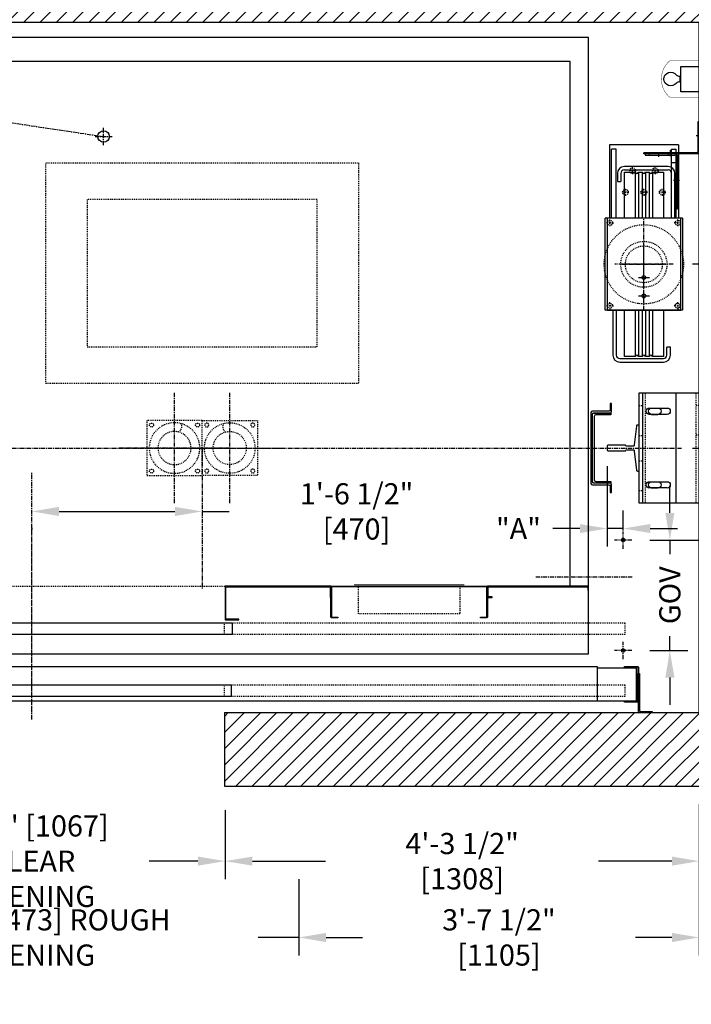
# Model space of a CAD drawing. Extents: x -666 to -467, y -288 to 74.
# Drawn here: x -607 to -534, y -87 to 20 of the extents above; entities that cross this region are included whole.
import ezdxf

# ---------------------------------------------------------------- set-up
doc = ezdxf.new("R2010")
doc.units = 0
doc.header["$LTSCALE"] = 0.375
doc.header["$MEASUREMENT"] = 0
for name, pattern in [('CENTER', [2, 1.25, -0.25, 0.25, -0.25]), ('CENTER2', [1.125, 0.75, -0.125, 0.125, -0.125]), ('HIDDEN', [0.375, 0.25, -0.125])]:
    doc.linetypes.add(name, pattern=pattern)
doc.layers.get('0').update_dxf_attribs({"linetype": 'CONTINUOUS'})
doc.layers.get('DEFPOINTS').update_dxf_attribs({"linetype": 'CONTINUOUS'})
for name, color, linetype in [('1', 1, 'CONTINUOUS'), ('10', 1, 'CENTER'), ('11', 11, 'CONTINUOUS'), ('3', 3, 'CONTINUOUS'), ('4', 4, 'CONTINUOUS'), ('5', 5, 'HIDDEN'), ('7', 7, 'CONTINUOUS'), ('AXES', 1, 'CENTER2'), ('BOULONNERIE', 5, 'CONTINUOUS'), ('CABLE-SHEAVE', 40, 'CONTINUOUS'), ('SHEAVE', 91, 'CONTINUOUS')]:
    doc.layers.add(name, color=color, linetype=linetype)
doc.styles.add('ROMANS', font='ROMANS', dxfattribs={"width": 0.8})
doc.dimstyles.new('17', dxfattribs={"dimscale": 21, "dimtxt": 0.109375, "dimasz": 0.140625, "dimexe": 0.09375, "dimexo": 0.09375, "dimgap": 0.09375, "dimtad": 0, "dimdec": 4, "dimzin": 3, "dimtxsty": 'ROMANS', "dimcen": -0.09375, "dimclrd": 256, "dimclre": 256, "dimclrt": 3, "dimazin": 3, "dimtfac": 1, "dimtdec": 4, "dimtmove": 0, "dimatfit": 3, "dimtolj": 1, "dimtzin": 0})

# ---------------------------------------------------------------- blocks, each defined once
blk = doc.blocks.new('*D100')
at = {"layer": '4'}
for p, q in [((-533.8, -26.47), (-517.88, -26.47)), ((-519.85, -29.42), (-519.85, -33.52)), ((-538.42, -36.47), (-517.88, -36.47)), ((-519.85, -36.47), (-519.85, -39.42))]:
    blk.add_line(p, q, dxfattribs=at)
for points in [[(-520.34, -29.42), (-519.36, -29.42), (-519.85, -26.47)], [(-520.34, -33.52), (-519.36, -33.52), (-519.85, -36.47)]]:
    blk.add_solid(points, dxfattribs=at)
at = {"layer": 'DEFPOINTS', "color": 0}
for p in [(-535.77, -26.47), (-540.39, -36.47), (-519.85, -36.47)]:
    blk.add_point(p, dxfattribs=at)
at = {"layer": '4', "color": 3, "insert": (-519.85, -43.27), "char_height": 2.297, "attachment_point": 5, "rotation": 90, "style": 'ROMANS'}
blk.add_mtext('\\A1;"B"', dxfattribs=at)
blk = doc.blocks.new('*D101')
at = {"layer": '4'}
for p, q in [((-533.8, -6.47), (-517.88, -6.47)), ((-519.85, -9.42), (-519.85, -10.13)), ((-519.85, -23.52), (-519.85, -22.82)), ((-533.8, -26.47), (-517.88, -26.47))]:
    blk.add_line(p, q, dxfattribs=at)
for points in [[(-520.34, -9.42), (-519.36, -9.42), (-519.85, -6.47)], [(-520.34, -23.52), (-519.36, -23.52), (-519.85, -26.47)]]:
    blk.add_solid(points, dxfattribs=at)
at = {"layer": 'DEFPOINTS', "color": 0}
for p in [(-535.77, -6.47), (-535.77, -26.47), (-519.85, -26.47)]:
    blk.add_point(p, dxfattribs=at)
at = {"layer": '4', "color": 3, "insert": (-519.85, -16.47), "char_height": 2.297, "attachment_point": 5, "rotation": 90, "style": 'ROMANS'}
blk.add_mtext('\\A1;1\'-8"\\P [508]', dxfattribs=at)
blk = doc.blocks.new('*D107')
at = {"layer": '4'}
for p, q in [((-536.26, -33.52), (-536.26, -30.57)), ((-538.42, -36.47), (-534.29, -36.47)), ((-536.26, -36.47), (-536.26, -38.01)), ((-536.26, -48.47), (-536.26, -46.93)), ((-538.42, -48.47), (-534.29, -48.47)), ((-536.26, -51.42), (-536.26, -54.38))]:
    blk.add_line(p, q, dxfattribs=at)
for points in [[(-536.75, -33.52), (-535.76, -33.52), (-536.26, -36.47)], [(-536.75, -51.42), (-535.76, -51.42), (-536.26, -48.47)]]:
    blk.add_solid(points, dxfattribs=at)
at = {"layer": 'DEFPOINTS', "color": 0}
for p in [(-540.39, -36.47), (-540.39, -48.47), (-536.26, -48.47)]:
    blk.add_point(p, dxfattribs=at)
at = {"layer": '4', "color": 3, "insert": (-536.26, -42.47), "char_height": 2.297, "attachment_point": 5, "rotation": 90, "style": 'ROMANS'}
blk.add_mtext('\\A1;GOV', dxfattribs=at)
blk = doc.blocks.new('*D108')
at = {"layer": '4'}
for p, q in [((-626.58, -65.82), (-626.58, -73.34)), ((-584.58, -65.82), (-584.58, -73.34)), ((-623.63, -71.37), (-618.31, -71.37)), ((-587.53, -71.37), (-592.85, -71.37))]:
    blk.add_line(p, q, dxfattribs=at)
for points in [[(-623.63, -70.87), (-623.63, -71.86), (-626.58, -71.37)], [(-587.53, -70.87), (-587.53, -71.86), (-584.58, -71.37)]]:
    blk.add_solid(points, dxfattribs=at)
at = {"layer": 'DEFPOINTS', "color": 0}
for p in [(-626.58, -63.85), (-584.58, -63.85), (-584.58, -71.37)]:
    blk.add_point(p, dxfattribs=at)
at = {"layer": '4', "color": 3, "insert": (-605.58, -71.37), "char_height": 2.2969, "attachment_point": 5, "style": 'ROMANS'}
blk.add_mtext('\\A1;3\'-6" [1067]\\PCLEAR OPENING', dxfattribs=at)
blk = doc.blocks.new('*D109')
at = {"layer": '4'}
for p, q in [((-634.58, -73.34), (-634.58, -81.63)), ((-576.58, -73.34), (-576.58, -81.63)), ((-637.53, -79.66), (-640.49, -79.66)), ((-634.58, -79.66), (-630.17, -79.66)), ((-576.58, -79.66), (-580.99, -79.66)), ((-573.62, -79.66), (-570.67, -79.66))]:
    blk.add_line(p, q, dxfattribs=at)
for points in [[(-637.53, -79.17), (-637.53, -80.16), (-634.58, -79.66)], [(-573.62, -79.17), (-573.62, -80.16), (-576.58, -79.66)]]:
    blk.add_solid(points, dxfattribs=at)
at = {"layer": 'DEFPOINTS', "color": 0}
for p in [(-634.58, -71.37), (-576.58, -71.37), (-634.58, -79.66)]:
    blk.add_point(p, dxfattribs=at)
at = {"layer": '4', "color": 3, "insert": (-605.58, -79.66), "char_height": 2.2969, "attachment_point": 5, "style": 'ROMANS'}
blk.add_mtext('\\A1;4\'-10" [1473] ROUGH OPENING', dxfattribs=at)
blk = doc.blocks.new('*D110')
at = {"layer": '4'}
for p, q in [((-533.08, -65.19), (-533.08, -73.34)), ((-584.58, -65.82), (-584.58, -73.34)), ((-581.62, -71.37), (-573.66, -71.37)), ((-536.03, -71.37), (-544, -71.37))]:
    blk.add_line(p, q, dxfattribs=at)
for points in [[(-581.62, -70.87), (-581.62, -71.86), (-584.58, -71.37)], [(-536.03, -70.87), (-536.03, -71.86), (-533.08, -71.37)]]:
    blk.add_solid(points, dxfattribs=at)
at = {"layer": 'DEFPOINTS', "color": 0}
for p in [(-584.58, -63.85), (-533.08, -63.22), (-533.08, -71.37)]:
    blk.add_point(p, dxfattribs=at)
at = {"layer": '4', "color": 3, "insert": (-558.83, -71.37), "char_height": 2.2969, "attachment_point": 5, "style": 'ROMANS'}
blk.add_mtext('\\A1;4\'-3 1/2" [1308]', dxfattribs=at)
blk = doc.blocks.new('*D111')
at = {"layer": '4'}
for p, q in [((-533.08, -65.19), (-533.08, -81.63)), ((-576.58, -73.34), (-576.58, -81.63)), ((-573.62, -79.66), (-569.66, -79.66)), ((-536.03, -79.66), (-540, -79.66))]:
    blk.add_line(p, q, dxfattribs=at)
for points in [[(-573.62, -79.17), (-573.62, -80.16), (-576.58, -79.66)], [(-536.03, -79.17), (-536.03, -80.16), (-533.08, -79.66)]]:
    blk.add_solid(points, dxfattribs=at)
at = {"layer": 'DEFPOINTS', "color": 0}
for p in [(-533.08, -63.22), (-576.58, -71.37), (-576.58, -79.66)]:
    blk.add_point(p, dxfattribs=at)
at = {"layer": '4', "color": 3, "insert": (-554.83, -79.66), "char_height": 2.2969, "attachment_point": 5, "style": 'ROMANS'}
blk.add_mtext('\\A1;3\'-7 1/2" [1105]', dxfattribs=at)
blk = doc.blocks.new('004')
blk.add_lwpolyline([(-3, -3), (-3, 3), (3, 3), (3, -3)], close=True)
for radius in [2.75, 1.8]:
    blk.add_circle((0, 0), radius)
blk.add_arc((0.06, -2.34), 0.711, 332.9686, 57.1536)
blk = doc.blocks.new('1BUFFER')
at = {"layer": '10'}
for p, q in [((0, -6), (0, 6)), ((6, 0), (-6, 0))]:
    blk.add_line(p, q, dxfattribs=at)
at = {"layer": '5'}
for centre in [(-2.5, 2.5), (2.5, 2.5), (-2.5, -2.5), (2.5, -2.5)]:
    blk.add_circle(centre, 0.219, dxfattribs=at)
at = {"layer": '5', "xscale": -1, "rotation": 180}
blk.add_blockref('004', (0, 0), dxfattribs=at)
blk = doc.blocks.new('*D112')
at = {"layer": '4'}
for p, q in [((-602.63, -33.36), (-590.03, -33.36)), ((-587.08, -33.36), (-584.13, -33.36)), ((-605.58, -35.16), (-605.58, -35.33)), ((-587.08, -35.16), (-587.08, -35.33))]:
    blk.add_line(p, q, dxfattribs=at)
for points in [[(-602.63, -32.87), (-602.63, -33.86), (-605.58, -33.36)], [(-590.03, -32.87), (-590.03, -33.86), (-587.08, -33.36)]]:
    blk.add_solid(points, dxfattribs=at)
at = {"layer": 'DEFPOINTS', "color": 0}
for p in [(-605.58, -33.19), (-587.08, -33.19), (-587.08, -33.36)]:
    blk.add_point(p, dxfattribs=at)
at = {"layer": '4', "color": 3, "insert": (-570.3, -33.36), "char_height": 2.2969, "attachment_point": 5, "style": 'ROMANS'}
blk.add_mtext('\\A1;1\'-6 1/2" [470]', dxfattribs=at)
blk = doc.blocks.new('A$C548C5E16')
at = {"layer": '10'}
for p, q in [((-0.41, -2.87), (0.26, -2.87)), ((-2, -5.68), (-2, -6.23))]:
    blk.add_line(p, q, dxfattribs=at)
at = {"layer": '3'}
for p, q in [((-0.12, -5.75), (-0.12, 0)), ((0, 0), (-0.12, 0)), ((0, -5.88), (0, 0)), ((-3.5, -5.88), (-0.25, -5.88)), ((-3.5, -6), (-3.5, -5.88)), ((-0.12, -6), (-3.5, -6))]:
    blk.add_line(p, q, dxfattribs=at)
for centre in [(-0.25, -5.75), (-0.12, -5.88)]:
    blk.add_arc(centre, 0.125, 270, 0, dxfattribs=at)
at = {"layer": '5'}
for p, q in [((-0.12, -0.5), (0, -0.5)), ((-0.12, -5.25), (0, -5.25)), ((-3, -5.88), (-3, -6)), ((-1, -5.88), (-1, -6))]:
    blk.add_line(p, q, dxfattribs=at)
blk = doc.blocks.new('A$C632C080C')
at = {"layer": '1'}
for p, q in [((4.31, 8.59), (4.31, 9.78)), ((3.72, 9.19), (4.91, 9.19)), ((4.31, 6.59), (4.31, 7.78)), ((3.72, 7.19), (4.91, 7.19))]:
    blk.add_line(p, q, dxfattribs=at)
at = {"layer": '10'}
for p, q in [((5.94, 22.3), (5.94, 22.85)), ((7.52, 19.75), (8.2, 19.75)), ((4.31, 5.62), (4.31, 15.62)), ((4.31, 8.26), (4.31, 12.98)), ((7.48, 10.62), (1.15, 10.62)), ((1.95, 10.62), (6.67, 10.62))]:
    blk.add_line(p, q, dxfattribs=at)
at = {"layer": '3'}
for p, q in [((0.56, 23.62), (0.56, 15.62)), ((8.06, 23.62), (0.56, 23.62)), ((8.06, 23.62), (8.06, 15.62)), ((0.81, 15.62), (0.81, 23.12)), ((1.31, 23.12), (0.81, 23.12)), ((1.31, 15.62), (1.31, 23.12)), ((4.44, 22.62), (4.44, 22.5)), ((7.81, 22.62), (4.44, 22.62)), ((4.44, 22.5), (7.69, 22.5)), ((7.31, 15.62), (7.31, 23.14)), ((7.31, 23.14), (7.81, 23.14)), ((7.81, 15.62), (7.81, 23.14)), ((7.94, 22.5), (7.94, 16.62)), ((7.81, 22.37), (7.81, 16.62)), ((1.44, 20.5), (1.44, 19.62)), ((1.81, 20.5), (1.81, 19.62)), ((6.94, 20.87), (2.19, 20.87)), ((7.31, 15.62), (7.31, 20.5)), ((1.44, 19.62), (1.81, 19.62)), ((7.31, 15.62), (7.31, 19.62)), ((7.81, 15.62), (7.81, 19.62)), ((7.94, 16.62), (7.81, 16.62)), ((0.12, 5.62), (0.12, 15.62)), ((8.5, 15.62), (0.12, 15.62)), ((1.81, 15.62), (1.31, 15.62)), ((7.31, 15.62), (6.81, 15.62)), ((8.5, 15.62), (8.5, 5.62)), ((8.5, 5.62), (0.12, 5.62)), ((1.31, 5.62), (1.31, 0.75)), ((1.31, 5.62), (1.81, 5.62)), ((6.81, 5.62), (7.31, 5.62)), ((6.81, 0.75), (6.81, 1.62)), ((7.19, 1.62), (6.81, 1.62)), ((7.19, 0.75), (7.19, 1.62)), ((1.69, 0.37), (6.44, 0.37))]:
    blk.add_line(p, q, dxfattribs=at)
for points in [[(6.94, 21.25), (2.19, 21.25)], [(7.69, 15.62), (7.69, 20.5)], [(0.31, 15.62), (0.31, 5.62)], [(0.94, 5.62), (0.94, 0.75)], [(1.69, 0), (6.44, 0)]]:
    blk.add_lwpolyline(points, dxfattribs=at)
blk.add_lwpolyline([(8.33, 5.62), (8.33, 15.62), (0.31, 15.62), (0.31, 5.62)], close=True, dxfattribs=at)
for centre in [(4.31, 9.19), (4.31, 7.19)]:
    blk.add_circle(centre, 0.211, dxfattribs=at)
for centre, radius, start, end in [((7.69, 22.37), 0.125, 0, 90), ((7.81, 22.5), 0.125, 0, 90), ((2.19, 20.5), 0.75, 90, 180), ((2.19, 20.5), 0.375, 90, 180), ((6.94, 20.5), 0.75, 0, 90), ((6.94, 20.5), 0.375, 0, 90), ((1.69, 0.75), 0.75, 180, 270), ((1.69, 0.75), 0.375, 180, 270), ((6.44, 0.75), 0.75, 270, 0), ((6.44, 0.75), 0.375, 270, 0)]:
    blk.add_arc(centre, radius, start, end, dxfattribs=at)
at = {"layer": '5'}
for p, q in [((4.94, 22.5), (4.94, 22.62)), ((6.94, 22.5), (6.94, 22.62)), ((7.81, 22.19), (7.94, 22.19)), ((7.81, 17.31), (7.94, 17.31))]:
    blk.add_line(p, q, dxfattribs=at)
for centre, radius in [((3.08, 20.8), 0.312), ((5.55, 20.8), 0.312), ((2.31, 18.45), 0.312), ((4.31, 18.45), 0.312), ((6.31, 18.45), 0.312), ((0.63, 15.12), 0.281), ((8, 15.12), 0.281), ((4.31, 10.62), 4.31), ((4.31, 10.62), 2.5), ((4.31, 10.62), 2), ((0.63, 6.12), 0.281), ((7.99, 6.12), 0.281)]:
    blk.add_circle(centre, radius, dxfattribs=at)
at = {"layer": 'AXES'}
for p, q in [((2.89, 20.8), (2.7, 20.8)), ((3.17, 20.8), (2.98, 20.8)), ((3.08, 20.98), (3.08, 21.17)), ((3.08, 20.7), (3.08, 20.89)), ((3.08, 20.61), (3.08, 20.42)), ((3.26, 20.8), (3.45, 20.8)), ((5.36, 20.8), (5.17, 20.8)), ((5.64, 20.8), (5.45, 20.8)), ((5.55, 20.98), (5.55, 21.17)), ((5.55, 20.7), (5.55, 20.89)), ((5.55, 20.61), (5.55, 20.42)), ((5.74, 20.8), (5.92, 20.8)), ((2.12, 18.45), (1.94, 18.45)), ((2.41, 18.45), (2.22, 18.45)), ((2.31, 18.63), (2.31, 18.82)), ((2.31, 18.35), (2.31, 18.54)), ((2.31, 18.26), (2.31, 18.07)), ((2.5, 18.45), (2.69, 18.45)), ((4.12, 18.45), (3.94, 18.45)), ((4.41, 18.45), (4.22, 18.45)), ((4.31, 18.63), (4.31, 18.82)), ((4.31, 18.35), (4.31, 18.54)), ((4.31, 18.26), (4.31, 18.07)), ((4.5, 18.45), (4.69, 18.45)), ((6.12, 18.45), (5.94, 18.45)), ((6.41, 18.45), (6.22, 18.45)), ((6.31, 18.63), (6.31, 18.82)), ((6.31, 18.35), (6.31, 18.54)), ((6.31, 18.26), (6.31, 18.07)), ((6.5, 18.45), (6.69, 18.45)), ((0.44, 15.12), (0.25, 15.12)), ((0.72, 15.12), (0.53, 15.12)), ((0.63, 15.31), (0.63, 15.5)), ((0.63, 15.03), (0.63, 15.22)), ((0.81, 15.12), (1, 15.12)), ((7.81, 15.12), (7.62, 15.12)), ((8.09, 15.12), (7.91, 15.12)), ((8, 15.31), (8, 15.5)), ((8, 15.03), (8, 15.22)), ((8.19, 15.12), (8.37, 15.12)), ((0.63, 14.93), (0.63, 14.75)), ((8, 14.93), (8, 14.75)), ((0.63, 6.31), (0.63, 6.5)), ((7.99, 6.31), (7.99, 6.5)), ((0.44, 6.12), (0.25, 6.12)), ((0.72, 6.12), (0.53, 6.12)), ((0.63, 6.22), (0.63, 6.03)), ((0.63, 5.93), (0.63, 5.75)), ((0.81, 6.12), (1, 6.12)), ((7.8, 6.12), (7.62, 6.12)), ((7.9, 6.12), (8.08, 6.12)), ((7.99, 6.22), (7.99, 6.03)), ((7.99, 5.93), (7.99, 5.75)), ((8.18, 6.12), (8.37, 6.12))]:
    blk.add_line(p, q, dxfattribs=at)
at = {"layer": 'BOULONNERIE'}
blk.add_line((7.81, 21.64), (7.31, 21.64), dxfattribs=at)
at = {"layer": 'CABLE-SHEAVE'}
for p, q in [((3.38, 20.62), (3.38, 15.64)), ((3.74, 20.62), (3.74, 15.64)), ((4.13, 20.62), (4.13, 15.62)), ((4.49, 20.62), (4.49, 15.62)), ((4.88, 20.62), (4.88, 15.62)), ((5.24, 20.62), (5.24, 15.62)), ((3.37, 5.62), (3.37, 0.62)), ((3.73, 5.62), (3.73, 0.62)), ((4.13, 5.62), (4.13, 0.62)), ((4.49, 5.62), (4.49, 0.62)), ((4.88, 5.62), (4.88, 0.62)), ((5.24, 5.62), (5.24, 0.62))]:
    blk.add_line(p, q, dxfattribs=at)
at = {"layer": 'SHEAVE'}
for points in [[(2.19, 15.62), (2.19, 20.62), (3.38, 20.62, 0.714006), (3.74, 20.62), (4.13, 20.62, 0.714006), (4.49, 20.62), (4.88, 20.62, 0.714006), (5.24, 20.62), (6.44, 20.62), (6.44, 15.62)], [(6.44, 5.62), (6.44, 0.62), (5.24, 0.62, 0.714006), (4.88, 0.62), (4.49, 0.62, 0.714006), (4.13, 0.62), (3.74, 0.62, 0.714006), (3.38, 0.62), (2.19, 0.62), (2.19, 5.62)]]:
    blk.add_lwpolyline(points, format="xyb", dxfattribs=at)
at = {"layer": '7', "xscale": -1, "rotation": 90}
blk.add_blockref('A$C548C5E16', (4.31, 22.62), dxfattribs=at)
blk = doc.blocks.new('RAIL15')
blk.add_lwpolyline([(2.5, -3.31), (2.5, -3.5), (-2.5, -3.5), (-2.5, -3.31, -0.414214), (-2.39, -3.19), (-0.33, -2.96, 0.414214), (-0.19, -2.84), (-0.19, -2.12, 0.398536), (-0.31, -2), (-0.31, -0.08), (-0.23, 0), (0.23, 0), (0.31, -0.08), (0.31, -2, 0.398536), (0.19, -2.12), (0.19, -2.84, 0.414214), (0.33, -2.96), (2.39, -3.19, -0.414214)], format="xyb", close=True)
blk = doc.blocks.new('A$C29333298')
at = {"layer": '3'}
for p, q in [((0, 4), (12, 4)), ((0, 4), (0, 0)), ((12, 0), (12, 4)), ((1.66, 3.03), (1.66, 1.09)), ((2.34, 1.09), (2.34, 3.03)), ((9.66, 3.03), (9.66, 1.09)), ((10.34, 1.09), (10.34, 3.03)), ((0, 0.38), (12, 0.38)), ((0, 0), (12, 0))]:
    blk.add_line(p, q, dxfattribs=at)
for centre, start, end in [((2, 3.03), 0, 180), ((10, 3.03), 0, 180), ((2, 1.09), 180, 0), ((10, 1.09), 180, 0)]:
    blk.add_arc(centre, 0.344, start, end, dxfattribs=at)
at = {"layer": '5'}
for p, q in [((1.37, 0), (1.37, 0.38)), ((4.62, 0), (4.62, 0.38)), ((7.37, 0), (7.37, 0.38)), ((10.62, 0), (10.62, 0.38))]:
    blk.add_line(p, q, dxfattribs=at)
blk = doc.blocks.new('A$C72A570F9')
at = {"layer": '3'}
for p, q in [((0, 12), (0, 0)), ((5.87, 12), (0, 12)), ((5.16, 10.34), (4.47, 10.34)), ((5.16, 9.66), (4.47, 9.66)), ((5.16, 2.34), (4.47, 2.34)), ((5.16, 1.66), (4.47, 1.66)), ((0, 0), (5.87, 0))]:
    blk.add_line(p, q, dxfattribs=at)
for centre, start, end in [((4.47, 10), 90, 270), ((5.16, 10), 270, 90), ((4.47, 2), 90, 270), ((5.16, 2), 270, 90)]:
    blk.add_arc(centre, 0.344, start, end, dxfattribs=at)
at = {"layer": '5'}
for p, q in [((0.37, 12), (0.37, 0)), ((5.87, 12), (5.87, 0)), ((0, 10.63), (0.37, 10.63)), ((0, 7.38), (0.37, 7.38))]:
    blk.add_line(p, q, dxfattribs=at)
blk = doc.blocks.new('A$C1BD25B41')
at = {"layer": '4'}
blk.add_blockref('A$C72A570F9', (0, 0), dxfattribs=at)
at = {"layer": '4', "rotation": 90}
blk.add_blockref('A$C29333298', (6.5, 0), dxfattribs=at)
blk = doc.blocks.new('*D46')
at = {"layer": '4'}
for p, q in [((-543.08, -28.44), (-543.08, -37.19)), ((-541.33, -35.44), (-541.33, -33.25)), ((-546.03, -35.22), (-548.99, -35.22)), ((-541.33, -35.22), (-543.08, -35.22)), ((-538.38, -35.22), (-535.42, -35.22))]:
    blk.add_line(p, q, dxfattribs=at)
for points in [[(-546.03, -34.73), (-546.03, -35.71), (-543.08, -35.22)], [(-538.38, -34.73), (-538.38, -35.71), (-541.33, -35.22)]]:
    blk.add_solid(points, dxfattribs=at)
at = {"layer": 'DEFPOINTS', "color": 0}
for p in [(-543.08, -26.47), (-541.33, -35.22), (-541.33, -37.41)]:
    blk.add_point(p, dxfattribs=at)
at = {"layer": '4', "color": 3, "insert": (-552.71, -35.22), "char_height": 2.297, "attachment_point": 5, "style": 'ROMANS'}
blk.add_mtext('\\A1;"A"', dxfattribs=at)
blk = doc.blocks.new('LIGHT_IN_PIT')
at = {"layer": '3'}
blk.add_line((-2.09, 0.33), (-2.09, -0.33), dxfattribs=at)
at = {"layer": '3', "const_width": 0.0419}
blk.add_lwpolyline([(0.13, 3.4), (0.13, 1.98), (-3.19, 1.98, 0.46148), (-3.19, -1.98), (0.13, -1.98), (0.13, -3.4)], format="xyb", dxfattribs=at)
at = {"layer": '3'}
blk.add_lwpolyline([(-2, 1.38), (0, 1.38), (0, -1.38), (-2, -1.38), (-2, 1.38)], dxfattribs=at)
blk.add_lwpolyline([(-2.09, -0.33, 0.252024), (-2.47, -0.43, -3.156084), (-2.47, 0.43, 0.252024), (-2.09, 0.33), (-2.02, 0.33), (-2.02, -0.33)], format="xyb", close=True, dxfattribs=at)

msp = doc.modelspace()

# ---------------------------------------------------------------- hatches: boundary and pattern name
at = {"layer": '1'}
h = msp.add_hatch(dxfattribs=at)
h.set_pattern_fill('ANSI31', color=256, scale=10, style=0)
h.set_pattern_definition([(45, (62.408, -48.4921), (-0.8838835, 0.8838835), [])])
h.paths.add_polyline_path([(-525.0812, 27.77874), (-649.0812, 27.77874), (-649.0812, -63.22395), (-636.91708, -63.22395), (-636.91708, -59.72395), (-634.41708, -59.72395), (-634.41708, -63.22395), (-633.91708, -63.22395), (-626.66708, -63.22395), (-626.66708, -55.22395), (-641.0812, -55.22395), (-641.0812, 19.77874), (-533.0812, 19.77874), (-533.0812, -30.75513), (-525.0812, -30.75513)])
h.paths.add_polyline_path([(-525.0812, -30.75513), (-533.0812, -30.75513), (-533.0812, -32.47126), (-533.0812, -54.75513), (-525.0812, -54.75513)], flags=16)
h.paths.add_polyline_path([(-525.0812, -54.75513), (-533.0812, -54.75513), (-533.0812, -55.22395), (-584.66708, -55.22395), (-584.66708, -63.22395), (-525.0812, -63.22395)])

# ---------------------------------------------------------------- linework, layer by layer
msp.add_line((-584.66708, -63.22395), (-525.0812, -63.22395))
msp.add_lwpolyline([(-584.66708, -55.22395), (-533.0812, -55.22395), (-533.0812, 19.77874), (-641.0812, 19.77874), (-641.0812, -55.22395), (-626.66708, -55.22395)])
at = {"layer": '1', "const_width": 0.125}
msp.add_lwpolyline([(-558.5812, -41.34337), (-570.5812, -41.34337)], dxfattribs=at)
at = {"layer": '10'}
for p, q in [((-634.55674, 12.88719), (-597.78393, 7.38127)), ((-597.78393, 6.44377), (-597.78393, 8.31877)), ((-598.72143, 7.38127), (-596.84643, 7.38127)), ((-639.22529, -26.47126), (-534.9371, -26.47126)), ((-587.0812, -26.47126), (-587.0812, -41.84245)), ((-605.5804, -55.97126), (-605.5804, -29.13447)), ((-605.58068, -54.98738), (-605.58068, -34.88578)), ((-541.3312, -37.40876), (-541.3312, -35.53376)), ((-540.3937, -36.47126), (-542.2687, -36.47126)), ((-550.81843, -40.46418), (-540.36366, -40.46418)), ((-541.3312, -49.40876), (-541.3312, -47.53376)), ((-540.3937, -48.47126), (-542.2687, -48.47126))]:
    msp.add_line(p, q, dxfattribs=at)
at = {"layer": '3'}
msp.add_line((-556.0812, -41.47126), (-556.0812, -43.47126), dxfattribs=at)
for points in [[(-629.0812, -48.84872), (-545.0812, -48.84872), (-545.0812, 18.15128), (-629.0812, 18.15128)], [(-545.1562, -41.54626), (-545.1562, -41.97126), (-545.0812, -41.97126), (-545.0812, -41.47126), (-556.0812, -41.47126), (-556.0812, -42.72126), (-555.5812, -42.72126), (-555.5812, -42.65126), (-556.0062, -42.65126), (-556.0062, -41.54626)], [(-583.83055, -45.47126), (-583.83055, -46.72126), (-627.8312, -46.72126), (-627.8312, -45.47126)], [(-544.16708, -53.97126), (-629.16708, -53.97126), (-629.16708, -50.22126), (-544.16708, -50.22126)], [(-583.91708, -53.47126), (-627.41708, -53.47126), (-627.41708, -52.22126), (-583.91708, -52.22126)]]:
    msp.add_lwpolyline(points, close=True, dxfattribs=at)
for points in [[(-547.0812, -41.47126), (-547.0812, 15.52874), (-627.0812, 15.52874), (-627.0812, -41.47126)], [(-544.16708, -50.34626), (-539.91708, -50.34626), (-539.91708, -53.97126), (-544.16708, -53.97126)]]:
    msp.add_lwpolyline(points, dxfattribs=at)
for points in [[(-542.7462, -30.62751), (-542.7462, -31.30626), (-542.5812, -31.30626), (-542.5812, -30.46251, 0.414213562), (-542.73745, -30.30626), (-544.50995, -30.30626, -0.414213562), (-544.6662, -30.15001), (-544.6662, -22.79251, -0.414213562), (-544.50995, -22.63626), (-542.73745, -22.63626, 0.414213562), (-542.5812, -22.48001), (-542.5812, -21.63626), (-542.7462, -21.63626), (-542.7462, -22.31501, -0.414213562), (-542.90245, -22.47126), (-544.67495, -22.47126, 0.414213562), (-544.8312, -22.62751), (-544.8312, -30.31501, 0.414213562), (-544.67495, -30.47126), (-542.90245, -30.47126, -0.414213562)], [(-544.4862, -22.66751), (-542.6662, -22.66751), (-542.6662, -22.84751), (-544.2837, -22.84751, 0.389175326), (-544.4862, -23.02751), (-544.4862, -29.91501, 0.414213562), (-544.3062, -30.09501), (-542.6662, -30.09501), (-542.6662, -30.27501), (-544.4862, -30.27501, -0.414213562), (-544.6662, -30.09501), (-544.6662, -22.84751, -0.414213562)], [(-556.1562, -41.60876, 0.414213562), (-556.2187, -41.54626), (-572.9437, -41.54626, 0.414213562), (-573.0062, -41.60876), (-573.0062, -44.78376, 0.414213562), (-572.9437, -44.84626), (-572.3312, -44.84626), (-572.3312, -44.92126), (-573.0062, -44.92126), (-573.0187, -44.92126, -0.414213562), (-573.0812, -44.85876), (-573.0812, -41.53376, -0.414213562), (-573.0187, -41.47126), (-556.1437, -41.47126, -0.414213562), (-556.0812, -41.53376), (-556.0812, -44.85876, -0.414213562), (-556.1437, -44.92126), (-556.1562, -44.92126), (-556.8312, -44.92126), (-556.8312, -44.84626), (-556.2187, -44.84626, 0.414213562), (-556.1562, -44.78376), (-556.1562, -41.60876), (-556.1562, -44.78376)], [(-541.1827, -50.22126), (-539.7452, -50.22126, -0.414213562), (-539.6827, -50.28376), (-539.6827, -54.03376, -0.414213562), (-539.7452, -54.09626), (-541.1827, -54.09626), (-541.1827, -53.98688), (-539.85458, -53.98688, 0.414213562), (-539.79208, -53.92438), (-539.79208, -50.39313, 0.414213562), (-539.85458, -50.33063), (-541.1827, -50.33063)], [(-539.5577, -50.97395), (-539.5577, -54.97395, 0.414213562), (-539.4327, -55.09895), (-538.1827, -55.09895), (-538.1827, -55.22395), (-539.5577, -55.22395, -0.414213562), (-539.6827, -55.09895), (-539.6827, -50.97395)]]:
    msp.add_lwpolyline(points, format="xyb", close=True, dxfattribs=at)
msp.add_lwpolyline([(-584.4437, -41.54626), (-573.2187, -41.54626, -0.414213562), (-573.1562, -41.60876), (-573.1562, -42.72126), (-573.0812, -42.72126), (-573.0812, -41.53376, 0.414213562), (-573.1437, -41.47126), (-584.5187, -41.47126, 0.414213562), (-584.5812, -41.53376), (-584.5812, -45.09626, 0.414213562), (-584.5187, -45.15876), (-583.08101, -45.15876), (-583.08101, -45.08376), (-584.4437, -45.08376, -0.414213562), (-584.5062, -45.02126), (-584.5062, -41.60876, -0.414213562), (-584.4437, -41.54626)], format="xyb", dxfattribs=at)
for centre, radius in [((-597.78393, 7.38127), 0.625), ((-541.3312, -36.47126), 0.1875), ((-541.3312, -48.47126), 0.1875)]:
    msp.add_circle(centre, radius, dxfattribs=at)
at = {"layer": '5'}
msp.add_line((-629.0812, -41.47126), (-545.0812, -41.47126), dxfattribs=at)
for points in [[(-604.0812, 4.52874), (-570.0812, 4.52874), (-570.0812, -19.47126), (-604.0812, -19.47126)], [(-599.5812, -15.47126), (-574.5812, -15.47126), (-574.5812, 0.52874), (-599.5812, 0.52874)], [(-559.0812, -41.47126), (-559.0812, -44.47888), (-570.0812, -44.47888), (-570.0812, -41.47126)], [(-541.16708, -46.72126), (-584.66708, -46.72126), (-584.66708, -45.47126), (-541.16708, -45.47126)], [(-541.16708, -53.47126), (-584.66708, -53.47126), (-584.66708, -52.22126), (-541.16708, -52.22126)]]:
    msp.add_lwpolyline(points, close=True, dxfattribs=at)
at = {"layer": '7'}
for p in [(-584.66708, -55.22395), (-584.66708, -63.22395)]:
    msp.add_line(p, (-584.66708, -63.22395), dxfattribs=at)

# ---------------------------------------------------------------- block references
at = {"layer": '1'}
msp.add_blockref('1BUFFER', (-590.0812, -26.47126), dxfattribs=at)
at = {"layer": '1', "xscale": -1}
msp.add_blockref('1BUFFER', (-584.0812, -26.47126), dxfattribs=at)
at = {"layer": '11'}
msp.add_blockref('A$C632C080C', (-543.39339, -17.12646), dxfattribs=at)
at = {"layer": '3', "xscale": -1, "rotation": 90}
msp.add_blockref('RAIL15', (-543.0812, -26.47126), dxfattribs=at)
at = {"layer": '4'}
msp.add_blockref('LIGHT_IN_PIT', (-533.0812, 13.62802), dxfattribs=at)
at = {"layer": '4', "xscale": -1}
msp.add_blockref('A$C1BD25B41', (-533.0812, -32.47126), dxfattribs=at)

# ---------------------------------------------------------------- dimensions: what is measured, and where the dimension line sits
at = {"layer": '4'}
for base, p1, p2, text, picture, middle in [((-519.84768, -26.47126), (-535.76847, -6.47126), (-535.76847, -26.47126), '<>\\P[]', '*D101', (-519.84768, -16.47126)), ((-536.25714, -48.47126), (-540.3937, -36.47126), (-540.3937, -48.47126), 'GOV', '*D107', (-536.25714, -42.47126))]:
    dim = msp.add_linear_dim(base=base, p1=p1, p2=p2, angle=90, text=text, dimstyle='17', dxfattribs=at)
    dim.commit()
    dim.dimension.update_dxf_attribs({"geometry": picture, "text_midpoint": middle, "dimtype": 160})
dim = msp.add_linear_dim(base=(-541.3312, -35.22243), p1=(-543.0812, -26.47126), p2=(-541.3312, -37.40876), text='"A"', dimstyle='17', dxfattribs=at)
dim.commit()
dim.dimension.update_dxf_attribs({"geometry": '*D46', "text_midpoint": (-552.7062, -35.22243), "dimtype": 160})
dim = msp.add_linear_dim(base=(-519.84768, -36.47126), p1=(-535.76847, -26.47126), p2=(-540.3937, -36.47126), angle=270, text='"B"', dimstyle='17', dxfattribs=at)
dim.commit()
dim.dimension.update_dxf_attribs({"geometry": '*D100', "text_midpoint": (-519.84768, -43.27438)})
dim = msp.add_linear_dim(base=(-587.0812, -33.36432), p1=(-605.58068, -33.18832), p2=(-587.0812, -33.18832), dimstyle='17', dxfattribs=at)
dim.commit()
dim.dimension.update_dxf_attribs({"geometry": '*D112', "text_midpoint": (-570.30307, -33.36432), "dimtype": 160})
for base, p1, p2, text, picture, middle in [((-584.57577, -71.36638), (-626.58068, -63.84895), (-584.57577, -63.84895), '<>\\PCLEAR OPENING', '*D108', (-605.57823, -71.36638)), ((-634.58068, -79.66472), (-576.57577, -71.36638), (-634.58068, -71.36638), '<> ROUGH OPENING', '*D109', (-605.57823, -79.66472))]:
    dim = msp.add_linear_dim(base=base, p1=p1, p2=p2, text=text, dimstyle='17', dxfattribs=at)
    dim.commit()
    dim.dimension.update_dxf_attribs({"geometry": picture, "text_midpoint": middle})
for base, p1, p2, picture, middle in [((-533.0812, -71.36638), (-584.57577, -63.84895), (-533.0812, -63.22395), '*D110', (-558.82848, -71.36638)), ((-576.57577, -79.66472), (-533.0812, -63.22395), (-576.57577, -71.36638), '*D111', (-554.82848, -79.66472))]:
    dim = msp.add_linear_dim(base=base, p1=p1, p2=p2, dimstyle='17', dxfattribs=at)
    dim.commit()
    dim.dimension.update_dxf_attribs({"geometry": picture, "text_midpoint": middle})

doc.saveas('drawing.dxf')
